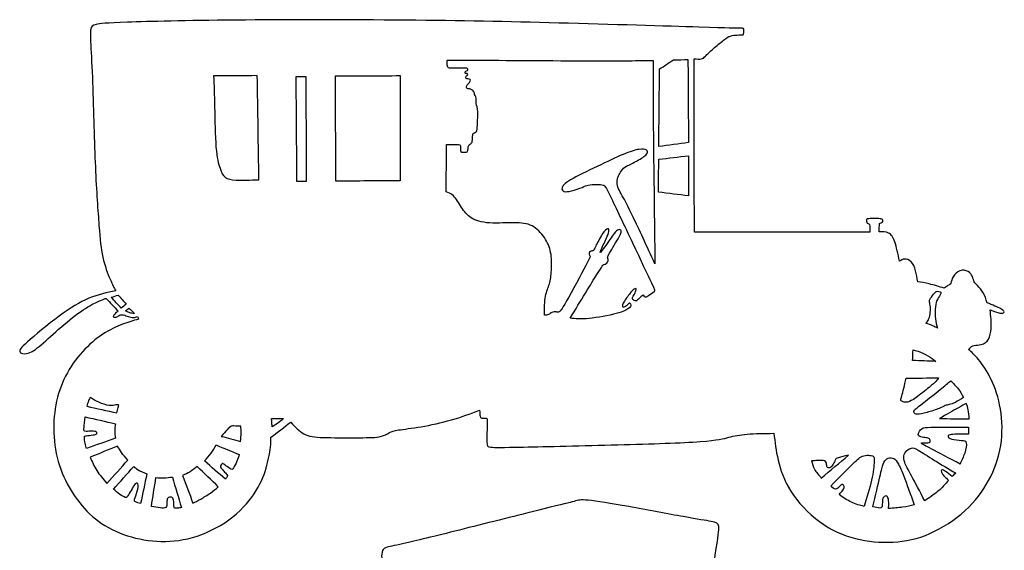
# Model space of a CAD drawing. Units: millimetres. Extents: x 120 to 496, y 11 to 403.
# Drawn here: x 124 to 496, y 203 to 403 of the extents above; entities that cross this region are included whole.
import ezdxf

# ---------------------------------------------------------------- set-up
doc = ezdxf.new("R2010")
doc.units = ezdxf.units.MM
doc.layers.add('Default', color=7, linetype='Continuous')
doc.layers.add('DV1_Layer_1', color=7, linetype='Continuous')

# ---------------------------------------------------------------- blocks, each defined once
blk = doc.blocks.new('SE')
at = {"layer": 'DV1_Layer_1', "color": 7, "linetype": 'Continuous'}
for points, knots in [([(297.44, 255.45), (297.51, 254.57), (297.58, 253.7), (297.64, 253.19), (297.71, 252.69), (297.78, 252.55), (298.23, 252.5), (298.69, 252.45), (299.53, 252.48), (299.95, 252.42), (300.38, 252.35), (300.38, 252.18), (300.33, 250.43), (300.28, 248.67), (300.17, 245.33), (300.19, 243.56), (300.21, 241.79), (300.34, 241.59), (301.71, 241.49), (303.07, 241.39), (305.67, 241.39), (314.09, 241.56), (322.5, 241.72), (336.73, 242.06), (349.62, 242.42), (362.5, 242.77), (374.03, 243.14), (387.59, 244.12), (389.61, 244.73), (391.64, 245.25), (393.66, 245.77), (395.68, 246.21), (398.52, 246.45), (401.35, 246.68), (404.99, 246.72), (408.64, 246.75), (409.01, 243.48), (409.38, 240.21), (410.23, 236.59), (411.07, 232.98), (412.4, 229.02), (415.03, 224.91), (417.66, 220.8), (421.6, 216.52), (425.87, 213.37), (430.14, 210.22), (434.75, 208.2), (439.45, 206.98), (444.15, 205.77), (448.95, 205.35), (453.64, 205.62), (458.33, 205.89), (462.93, 206.85), (467.6, 208.89), (472.28, 210.93), (477.03, 214.07), (480.84, 217.53), (484.65, 220.98), (487.52, 224.76), (489.76, 228.89), (492.01, 233.02), (493.62, 237.51), (494.35, 242.16), (495.07, 246.82), (494.91, 251.64), (494.2, 255.92), (493.49, 260.21), (492.24, 263.95), (490.72, 267.1), (489.21, 270.26), (487.42, 272.82), (485.95, 274.61), (484.48, 276.39), (483.34, 277.41), (482.19, 278.42), (482.66, 278.99), (483.14, 279.56), (483.78, 279.82), (484.42, 280.07), (485.23, 280), (486.22, 280.17), (487.22, 280.34), (488.4, 280.74), (489.19, 281.6), (489.98, 282.46), (490.39, 283.78), (490.59, 285.25), (490.79, 286.71), (490.79, 288.33), (490.71, 289.72), (490.62, 291.1), (490.45, 292.25), (490.29, 293.39), (491.7, 292.89), (493.12, 292.38), (494.05, 292.19), (494.97, 292.01), (495.85, 292.28), (495.51, 293.09), (494.4, 293.73), (493.29, 294.37), (491.23, 295.25), (489.17, 296.12), (488.77, 297.41), (488.36, 298.69), (487.72, 299.82), (487.08, 300.95), (486.2, 301.92), (485.58, 302.57), (484.96, 303.21), (484.59, 303.51), (484.33, 304.02), (484.08, 304.52), (483.94, 305.23), (483.62, 305.95), (483.3, 306.68), (482.8, 307.42), (481.97, 307.89), (481.15, 308.37), (480, 308.57), (478.94, 308.2), (477.87, 307.83), (475.92, 305.94), (475.72, 304.05), (475.46, 303.51), (475.21, 302.97), (474.81, 302.83), (474.37, 302.58), (473.93, 302.33), (473.46, 301.96), (472.98, 301.59), (470.99, 302.19), (469, 302.8), (467.34, 303.21), (465.67, 303.61), (464.32, 303.81), (462.97, 304.02), (462.76, 305.43), (462.56, 306.85), (462.18, 308.2), (461.79, 309.55), (461.21, 310.83), (460.47, 311.6), (459.73, 312.38), (458.82, 312.65), (458.06, 312.6), (457.3, 312.55), (456.69, 312.18), (456.09, 311.81), (455.51, 314.5), (454.94, 317.2), (454.3, 319.06), (453.66, 320.91), (452.95, 321.92), (451.96, 322.43), (450.96, 322.94), (449.68, 322.94), (448.4, 322.94), (448.43, 323.98), (448.47, 325.03), (448.5, 326.07), (448.94, 326.21), (449.38, 326.34), (449.6, 326.54), (449.81, 326.75), (449.81, 327.02), (449.76, 327.25), (449.71, 327.49), (449.61, 327.69), (449.16, 327.79), (448.7, 327.89), (447.89, 327.89), (446.07, 327.89), (445.06, 327.89), (444.47, 327.86), (443.88, 327.83), (443.71, 327.76), (443.63, 327.61), (443.54, 327.45), (443.54, 327.22), (443.59, 326.95), (443.64, 326.68), (443.74, 326.38), (443.93, 326.22), (444.11, 326.07), (444.38, 326.07), (444.55, 325.97), (444.72, 325.87), (444.79, 325.67), (444.82, 325.11), (444.86, 324.55), (444.86, 323.64), (444.86, 322.73), (422.77, 322.73), (400.68, 322.73), (378.59, 322.73), (378.55, 344.59), (378.52, 366.44), (378.48, 388.3), (379.5, 388.19), (380.51, 388.09), (381.17, 388.21), (381.82, 388.33), (382.13, 388.67), (382.78, 389.32), (383.44, 389.98), (384.45, 390.96), (385.72, 392.07), (386.98, 393.19), (388.5, 394.43), (389.6, 395.29), (390.69, 396.15), (392.04, 397.1), (394, 397.23), (394.81, 397.27), (395.62, 397.3), (396.26, 397.3), (396.63, 397.32), (397, 397.33), (397.1, 397.37), (397.17, 397.65), (397.24, 397.94), (397.27, 398.48), (397.3, 399.29), (397.3, 399.56), (397.12, 399.69), (396.93, 399.83), (396.56, 399.83), (395.35, 399.85), (394.13, 399.86), (392.08, 399.9), (380.27, 400.25), (368.47, 400.61), (346.92, 401.28), (327.37, 401.8), (307.83, 402.33), (290.29, 402.7), (269.42, 402.88), (248.54, 403.07), (224.33, 403.07), (205.32, 402.9), (186.32, 402.73), (172.52, 402.39), (164.43, 402.11), (156.33, 401.82), (153.94, 401.58), (152.54, 401.25), (151.14, 400.91), (150.74, 400.47), (150.55, 399.48), (150.36, 398.5), (150.39, 396.96), (150.54, 393.52), (150.69, 390.08), (150.97, 384.74), (151.24, 379.39)], [0, 0, 0, 0, 0.011236, 0.011236, 0.011236, 0.022472, 0.022472, 0.022472, 0.033708, 0.033708, 0.033708, 0.044944, 0.044944, 0.044944, 0.05618, 0.05618, 0.05618, 0.067416, 0.067416, 0.067416, 0.078652, 0.078652, 0.078652, 0.089888, 0.089888, 0.089888, 0.101124, 0.101124, 0.11236, 0.11236, 0.11236, 0.123596, 0.123596, 0.123596, 0.134831, 0.134831, 0.134831, 0.146067, 0.146067, 0.146067, 0.157303, 0.157303, 0.157303, 0.168539, 0.168539, 0.168539, 0.179775, 0.179775, 0.179775, 0.191011, 0.191011, 0.191011, 0.202247, 0.202247, 0.202247, 0.213483, 0.213483, 0.213483, 0.224719, 0.224719, 0.224719, 0.235955, 0.235955, 0.235955, 0.247191, 0.247191, 0.247191, 0.258427, 0.258427, 0.258427, 0.269663, 0.269663, 0.269663, 0.280899, 0.280899, 0.280899, 0.292135, 0.292135, 0.292135, 0.303371, 0.303371, 0.303371, 0.314607, 0.314607, 0.314607, 0.325843, 0.325843, 0.325843, 0.337079, 0.337079, 0.337079, 0.348315, 0.348315, 0.348315, 0.359551, 0.359551, 0.359551, 0.370787, 0.382022, 0.382022, 0.382022, 0.393258, 0.393258, 0.393258, 0.404494, 0.404494, 0.404494, 0.41573, 0.41573, 0.41573, 0.426966, 0.426966, 0.426966, 0.438202, 0.438202, 0.438202, 0.449438, 0.449438, 0.449438, 0.460674, 0.460674, 0.460674, 0.47191, 0.483146, 0.483146, 0.483146, 0.494382, 0.494382, 0.494382, 0.505618, 0.505618, 0.505618, 0.516854, 0.516854, 0.516854, 0.52809, 0.52809, 0.52809, 0.539326, 0.539326, 0.539326, 0.550562, 0.550562, 0.550562, 0.561798, 0.561798, 0.561798, 0.573034, 0.573034, 0.573034, 0.58427, 0.58427, 0.58427, 0.595506, 0.595506, 0.595506, 0.606742, 0.606742, 0.606742, 0.617978, 0.617978, 0.617978, 0.629213, 0.629213, 0.629213, 0.640449, 0.640449, 0.640449, 0.651685, 0.651685, 0.651685, 0.662921, 0.662921, 0.674157, 0.674157, 0.674157, 0.685393, 0.685393, 0.685393, 0.696629, 0.696629, 0.696629, 0.707865, 0.707865, 0.707865, 0.719101, 0.719101, 0.719101, 0.730337, 0.730337, 0.730337, 0.741573, 0.741573, 0.741573, 0.752809, 0.752809, 0.752809, 0.764045, 0.764045, 0.764045, 0.775281, 0.775281, 0.775281, 0.786517, 0.786517, 0.786517, 0.797753, 0.797753, 0.797753, 0.808989, 0.808989, 0.808989, 0.820225, 0.831461, 0.831461, 0.831461, 0.842697, 0.842697, 0.842697, 0.853933, 0.853933, 0.853933, 0.865169, 0.865169, 0.876404, 0.876404, 0.876404, 0.88764, 0.88764, 0.88764, 0.898876, 0.898876, 0.898876, 0.910112, 0.910112, 0.910112, 0.921348, 0.921348, 0.921348, 0.932584, 0.932584, 0.932584, 0.94382, 0.94382, 0.94382, 0.955056, 0.955056, 0.955056, 0.966292, 0.966292, 0.966292, 0.977528, 0.977528, 0.977528, 1, 1, 1, 1]), ([(355.5, 328.4), (357.57, 324.08), (360.64, 317.44), (363.71, 310.79), (363.48, 327.79), (363.24, 344.79), (363.12, 357.49), (363, 370.19), (363, 378.58), (363, 382.9), (363, 387.22), (363, 387.45), (363, 387.69), (357.41, 387.59), (351.81, 387.49), (338.89, 387.52), (325.97, 387.55), (305.74, 387.72), (295.57, 387.79), (285.4, 387.86), (285.3, 387.82), (285.25, 387.67), (285.2, 387.52), (285.2, 387.25), (285.2, 386.74), (285.2, 386.24), (285.2, 385.5), (285.45, 385.13), (285.71, 384.75), (286.21, 384.75), (287.34, 384.75), (288.47, 384.75), (290.22, 384.75), (291.22, 384.75), (292.21, 384.75), (292.45, 384.75), (292.64, 384.69), (292.82, 384.62), (292.96, 384.48), (292.99, 384.33), (293.02, 384.18), (292.96, 384.01), (292.81, 383.89), (292.65, 383.78), (292.42, 383.71), (292.25, 383.59), (292.08, 383.47), (291.98, 383.3), (291.96, 383.14), (291.94, 382.97), (292.01, 382.8), (292.16, 382.75), (292.32, 382.7), (292.55, 382.76), (292.72, 382.71), (292.89, 382.66), (292.99, 382.49), (292.94, 382.31), (292.89, 382.12), (292.69, 381.92), (292.54, 381.8), (292.38, 381.69), (292.28, 381.65), (292.23, 381.53), (292.18, 381.42), (292.18, 381.21), (292.23, 381.06), (292.28, 380.91), (292.38, 380.81), (292.64, 380.76), (292.89, 380.71), (293.29, 380.71), (293.83, 380.54), (293.97, 380.37), (293.99, 380.15), (294, 379.93), (293.8, 379.39), (292.92, 378.58), (292.7, 378.26), (292.48, 377.94), (292.48, 377.71), (292.5, 377.5), (292.52, 377.3), (292.55, 377.13), (292.79, 377.05), (293.02, 376.96), (293.46, 376.96), (293.97, 376.78), (294.47, 376.59), (295.05, 376.22), (295.3, 375.85), (295.55, 375.48), (295.49, 375.11), (295.57, 374.81), (295.65, 374.5), (295.89, 374.27), (296.01, 373.95), (296.13, 373.62), (296.13, 373.22), (296.11, 372.82), (296.09, 372.41), (296.06, 372.01), (296.19, 371.35), (296.33, 370.69), (296.63, 369.78), (296.72, 368.08), (296.8, 366.37), (296.67, 363.88), (296.57, 362.5), (296.46, 361.11), (296.4, 360.84), (296.11, 360.64), (295.82, 360.44), (295.32, 360.3), (295.06, 360.02), (294.81, 359.73), (294.81, 359.29), (294.79, 358.68), (294.78, 358.08), (294.74, 357.3), (294.58, 356.83), (294.41, 356.36), (294.1, 356.19), (293.83, 356.02), (293.56, 355.85), (293.33, 355.68), (293.21, 355.31), (293.09, 354.94), (293.09, 354.37), (293.04, 353.93), (292.99, 353.49), (292.89, 353.19), (291.98, 352.92), (291.17, 352.95), (290.75, 353.04), (290.33, 353.12), (290.29, 353.25), (290.26, 353.68), (290.22, 354.1), (290.19, 354.81), (290.17, 355.21), (290.16, 355.62), (290.16, 355.82), (289.35, 355.89), (288.93, 355.9), (288.5, 355.92), (288.07, 355.92), (286.75, 355.92), (285.87, 355.92), (285, 355.92), (284.93, 349.95), (284.86, 343.98), (284.8, 338.01), (285.67, 337.74), (286.55, 337.47), (287.53, 336.46), (288.5, 335.45), (289.58, 333.69), (290.63, 332.13), (291.68, 330.56), (292.69, 329.17), (294.29, 328.15), (295.89, 327.12), (298.08, 326.44), (304.29, 326.07), (308.3, 326.38), (311.27, 326.32), (314.24, 326.27), (316.16, 325.87), (317.91, 324.77), (319.67, 323.68), (321.25, 321.89), (322.37, 320.05), (323.48, 318.21), (324.12, 316.33), (324.42, 314.34), (324.73, 312.35), (324.69, 310.25), (324.57, 308.35), (324.46, 306.44), (324.25, 304.72), (323.82, 303.24), (323.38, 301.76), (322.7, 300.51), (322.35, 298.57), (321.99, 296.63), (321.96, 294), (321.93, 291.37), (322.47, 291.4), (323.01, 291.44), (323.46, 291.64), (323.92, 291.84), (324.29, 292.21), (324.78, 292.41), (325.27, 292.62), (325.87, 292.65), (326.34, 292.62), (326.82, 292.58), (327.15, 292.48), (327.53, 292.65), (327.9, 292.82), (328.3, 293.26), (330.29, 296.76), (332.28, 300.27), (335.86, 306.85), (337.59, 310.19), (339.33, 313.53), (339.23, 313.63), (339.11, 313.8), (338.99, 313.96), (338.86, 314.2), (338.81, 314.45), (338.76, 314.71), (338.79, 314.98), (338.99, 315.2), (339.19, 315.41), (339.57, 315.58), (339.84, 315.67), (340.11, 315.75), (340.27, 315.75), (340.43, 315.89), (340.58, 316.02), (340.71, 316.29), (341.3, 317.45), (341.89, 318.62), (342.94, 320.68), (343.81, 322.01), (344.69, 323.34), (345.4, 323.95), (345.82, 324.01), (346.24, 324.08), (346.38, 323.61), (346.29, 323), (346.21, 322.4), (345.91, 321.65), (345.26, 320.27), (344.62, 318.89), (343.65, 316.86), (343.21, 315.82), (342.77, 314.77), (342.87, 314.71), (343.8, 315.95), (344.73, 317.2), (346.48, 319.77), (347.58, 321.28), (348.67, 322.8), (349.11, 323.27), (350.05, 323.78), (350.56, 323.81), (350.81, 323.54), (351.07, 323.27), (351.07, 322.7), (350.16, 320.98), (349.24, 319.26), (347.42, 316.39), (345.67, 313.29), (345.74, 313.05), (345.86, 312.8), (345.97, 312.55), (346.14, 312.28), (346.06, 311.92), (345.97, 311.57), (345.64, 311.13), (345.32, 310.91), (345, 310.69), (344.69, 310.69), (344.15, 310.46), (343.92, 310.22), (341.79, 306.81), (339.67, 303.41), (335.65, 296.83), (331.64, 290.26), (333.63, 290.05), (335.62, 289.85), (338.79, 290.15), (341.96, 290.46), (346.31, 291.27), (349.08, 292.01), (351.84, 292.75), (353.02, 293.43), (353.71, 293.95), (354.4, 294.47), (354.81, 295.21), (354.4, 295.82), (354.25, 295.97), (354.1, 296.12), (354, 296.12), (353.92, 296.02), (353.83, 295.92), (353.76, 295.72), (353.46, 295.45), (353.16, 295.18), (352.62, 294.84), (352.26, 294.64), (351.91, 294.44), (351.74, 294.37), (351.57, 294.52), (351.4, 294.67), (351.23, 295.04), (351.69, 295.95), (352.15, 296.87), (353.22, 298.32), (354.84, 300.37), (355.38, 300.98), (355.79, 301.28), (356.19, 301.59), (356.46, 301.59), (356.56, 301.4), (356.66, 301.22), (356.6, 300.85), (356.38, 300.29), (356.16, 299.73), (355.79, 298.99), (355.25, 298.11), (355.08, 297.98), (355.15, 297.74), (355.21, 297.51), (355.52, 297.17), (355.79, 296.97), (356.06, 296.76), (356.29, 296.7), (356.53, 296.76), (356.77, 296.83), (357, 297.03), (357.42, 297.42), (357.84, 297.81), (358.45, 298.38), (358.84, 298.69), (359.23, 298.99), (359.4, 299.02), (359.55, 298.86), (359.7, 298.69), (359.83, 298.32), (360.05, 298.21), (360.27, 298.11), (360.58, 298.28), (361.23, 298.7), (361.89, 299.13), (362.9, 299.8), (363.36, 300.2), (363.81, 300.61), (363.71, 300.74), (360.95, 306.54), (358.28, 312.21), (355.23, 318.69), (352.18, 325.16), (348.74, 332.45), (346.87, 336.26), (345, 340.07), (344.69, 340.41), (344.12, 340.57), (343.55, 340.74), (342.7, 340.74), (341.66, 340.74), (340.61, 340.74), (339.36, 340.74), (338.52, 340.59), (337.68, 340.44), (337.24, 340.14), (336.18, 339.7), (335.11, 339.26), (333.43, 338.69), (332.15, 338.36), (330.86, 338.04), (329.99, 337.98), (329.38, 338.16), (328.77, 338.35), (328.44, 338.79), (328.6, 339.48), (328.77, 340.17), (329.45, 341.11), (331.79, 342.53), (334.14, 343.95), (338.15, 345.83), (341.86, 347.61), (345.57, 349.38), (348.97, 351.03), (351.64, 352.14), (354.3, 353.25), (356.23, 353.83), (357.63, 354.06), (359.03, 354.3), (359.9, 354.2), (360.95, 353.52), (361.12, 352.95), (360.49, 352.21), (359.87, 351.47), (357.04, 349.65), (353.93, 348.23), (352.97, 347.69), (352.01, 347.15), (351.64, 346.78), (350.98, 345.82), (350.32, 344.86), (349.38, 343.31), (349.38, 341.69), (349.38, 340.07), (350.32, 338.38), (351.34, 336.54), (352.35, 334.71), (353.43, 332.72), (355.5, 328.4)], [0, 0, 0, 0, 0.007092, 0.007092, 0.007092, 0.014184, 0.014184, 0.014184, 0.021277, 0.021277, 0.021277, 0.028369, 0.028369, 0.028369, 0.035461, 0.035461, 0.035461, 0.042553, 0.042553, 0.042553, 0.049645, 0.049645, 0.049645, 0.056738, 0.056738, 0.056738, 0.06383, 0.06383, 0.06383, 0.070922, 0.070922, 0.070922, 0.078014, 0.078014, 0.078014, 0.085106, 0.085106, 0.085106, 0.092199, 0.092199, 0.092199, 0.099291, 0.099291, 0.099291, 0.106383, 0.106383, 0.106383, 0.113475, 0.113475, 0.113475, 0.120567, 0.120567, 0.120567, 0.12766, 0.12766, 0.12766, 0.134752, 0.134752, 0.134752, 0.141844, 0.141844, 0.141844, 0.148936, 0.148936, 0.148936, 0.156028, 0.156028, 0.156028, 0.163121, 0.163121, 0.163121, 0.170213, 0.170213, 0.177305, 0.177305, 0.177305, 0.184397, 0.191489, 0.191489, 0.191489, 0.198582, 0.198582, 0.198582, 0.205674, 0.205674, 0.205674, 0.212766, 0.212766, 0.212766, 0.219858, 0.219858, 0.219858, 0.22695, 0.22695, 0.22695, 0.234043, 0.234043, 0.234043, 0.241135, 0.241135, 0.241135, 0.248227, 0.248227, 0.248227, 0.255319, 0.255319, 0.255319, 0.262411, 0.262411, 0.262411, 0.269504, 0.269504, 0.269504, 0.276596, 0.276596, 0.276596, 0.283688, 0.283688, 0.283688, 0.29078, 0.29078, 0.29078, 0.297872, 0.297872, 0.297872, 0.304965, 0.304965, 0.304965, 0.312057, 0.312057, 0.312057, 0.319149, 0.319149, 0.326241, 0.326241, 0.326241, 0.333333, 0.333333, 0.333333, 0.340426, 0.340426, 0.340426, 0.347518, 0.35461, 0.35461, 0.35461, 0.361702, 0.361702, 0.368794, 0.368794, 0.368794, 0.375887, 0.375887, 0.375887, 0.382979, 0.382979, 0.382979, 0.390071, 0.390071, 0.390071, 0.397163, 0.397163, 0.397163, 0.404255, 0.404255, 0.411348, 0.411348, 0.411348, 0.41844, 0.41844, 0.41844, 0.425532, 0.425532, 0.425532, 0.432624, 0.432624, 0.432624, 0.439716, 0.439716, 0.439716, 0.446809, 0.446809, 0.446809, 0.453901, 0.453901, 0.453901, 0.460993, 0.460993, 0.460993, 0.468085, 0.468085, 0.468085, 0.475177, 0.475177, 0.475177, 0.48227, 0.48227, 0.48227, 0.489362, 0.489362, 0.489362, 0.496454, 0.496454, 0.496454, 0.503546, 0.503546, 0.503546, 0.510638, 0.510638, 0.510638, 0.51773, 0.51773, 0.51773, 0.524823, 0.524823, 0.524823, 0.531915, 0.531915, 0.531915, 0.539007, 0.539007, 0.539007, 0.546099, 0.546099, 0.546099, 0.553191, 0.553191, 0.553191, 0.560284, 0.560284, 0.560284, 0.567376, 0.567376, 0.567376, 0.574468, 0.574468, 0.574468, 0.58156, 0.58156, 0.58156, 0.588652, 0.588652, 0.588652, 0.595745, 0.595745, 0.595745, 0.602837, 0.602837, 0.609929, 0.609929, 0.609929, 0.617021, 0.617021, 0.617021, 0.624113, 0.624113, 0.631206, 0.631206, 0.631206, 0.638298, 0.638298, 0.638298, 0.64539, 0.64539, 0.64539, 0.652482, 0.652482, 0.659574, 0.659574, 0.659574, 0.666667, 0.666667, 0.666667, 0.673759, 0.673759, 0.673759, 0.680851, 0.680851, 0.680851, 0.687943, 0.687943, 0.687943, 0.695035, 0.702128, 0.702128, 0.702128, 0.70922, 0.70922, 0.70922, 0.716312, 0.716312, 0.716312, 0.723404, 0.723404, 0.723404, 0.730496, 0.730496, 0.730496, 0.737589, 0.737589, 0.737589, 0.744681, 0.744681, 0.751773, 0.751773, 0.751773, 0.758865, 0.758865, 0.758865, 0.765957, 0.765957, 0.765957, 0.77305, 0.77305, 0.780142, 0.780142, 0.780142, 0.787234, 0.787234, 0.787234, 0.794326, 0.794326, 0.794326, 0.801418, 0.801418, 0.801418, 0.808511, 0.808511, 0.808511, 0.815603, 0.815603, 0.815603, 0.822695, 0.822695, 0.822695, 0.829787, 0.829787, 0.829787, 0.836879, 0.836879, 0.836879, 0.843972, 0.843972, 0.851064, 0.851064, 0.851064, 0.858156, 0.858156, 0.858156, 0.865248, 0.865248, 0.865248, 0.87234, 0.87234, 0.87234, 0.879433, 0.879433, 0.879433, 0.886525, 0.886525, 0.886525, 0.893617, 0.893617, 0.893617, 0.900709, 0.900709, 0.900709, 0.907801, 0.907801, 0.907801, 0.914894, 0.914894, 0.914894, 0.921986, 0.921986, 0.921986, 0.929078, 0.929078, 0.929078, 0.93617, 0.93617, 0.93617, 0.943262, 0.943262, 0.950355, 0.950355, 0.950355, 0.957447, 0.964539, 0.964539, 0.964539, 0.971631, 0.971631, 0.971631, 0.978723, 0.978723, 0.978723, 0.985816, 0.985816, 0.985816, 1, 1, 1, 1]), ([(365.43, 384.45), (365.33, 374.67), (365.23, 364.89), (365.13, 355.11), (368.87, 355.62), (372.62, 356.12), (376.36, 356.63), (376.29, 367.08), (376.23, 377.54), (376.16, 387.99), (374.34, 387.96), (372.52, 387.92), (370.69, 387.89), (368.94, 386.74), (367.19, 385.6), (365.43, 384.45)], [0, 0, 0, 0, 0.166667, 0.166667, 0.166667, 0.333333, 0.333333, 0.333333, 0.5, 0.5, 0.5, 0.666667, 0.666667, 0.666667, 1, 1, 1, 1]), ([(196.97, 381.82), (202.47, 381.85), (207.97, 381.89), (213.47, 381.92), (213.67, 368.8), (213.87, 355.68), (214.07, 342.56), (210.87, 342.46), (207.66, 342.36), (205.49, 342.46), (203.31, 342.56), (202.17, 342.87), (201.32, 343.54), (200.48, 344.22), (199.94, 345.26), (199.37, 346.9), (198.79, 348.53), (198.19, 350.76), (197.85, 354.92), (197.51, 359.09), (197.45, 365.19), (197.34, 370), (197.24, 374.81), (197.11, 378.31), (196.97, 381.82)], [0, 0, 0, 0, 0.111111, 0.111111, 0.111111, 0.222222, 0.222222, 0.222222, 0.333333, 0.333333, 0.333333, 0.444444, 0.444444, 0.444444, 0.555556, 0.555556, 0.555556, 0.666667, 0.666667, 0.666667, 0.777778, 0.777778, 0.777778, 1, 1, 1, 1]), ([(228.14, 381.6), (228.24, 368.38), (228.34, 355.17), (228.44, 341.96), (229.62, 341.92), (230.8, 341.89), (231.98, 341.86), (231.91, 355.11), (231.85, 368.36), (231.78, 381.62), (230.56, 381.61), (229.35, 381.6), (228.14, 381.6)], [0, 0, 0, 0, 0.2, 0.2, 0.2, 0.4, 0.4, 0.4, 0.6, 0.6, 0.6, 1, 1, 1, 1]), ([(243.01, 381.82), (243.04, 368.57), (243.08, 355.31), (243.11, 342.06), (251.2, 342.09), (259.3, 342.13), (267.39, 342.16), (267.39, 355.41), (267.39, 368.67), (267.39, 381.92), (259.26, 381.89), (251.14, 381.85), (243.01, 381.82)], [0, 0, 0, 0, 0.2, 0.2, 0.2, 0.4, 0.4, 0.4, 0.6, 0.6, 0.6, 1, 1, 1, 1]), ([(151.24, 379.39), (151.55, 368.09), (151.85, 356.8), (152.27, 347.45), (152.69, 338.11), (153.23, 330.73), (153.65, 325.33), (154.07, 319.93), (154.38, 316.53), (155.1, 313.31), (155.83, 310.09), (156.97, 307.05), (157.87, 304.96), (158.76, 302.87), (159.4, 301.72), (160.04, 300.58), (156.67, 299.9), (153.3, 299.23), (149.84, 297.79), (146.39, 296.36), (142.84, 294.17), (138.56, 291), (134.28, 287.83), (129.25, 283.68), (126.61, 281.28), (123.96, 278.89), (123.69, 278.25), (123.72, 277.78), (123.76, 277.3), (124.09, 277), (124.85, 276.87), (125.61, 276.73), (126.79, 276.77), (128.38, 277.66), (129.96, 278.55), (131.95, 280.31), (134.41, 282.52), (136.87, 284.72), (139.81, 287.39), (142.62, 289.65), (145.44, 291.91), (148.14, 293.76), (150.21, 294.98), (152.29, 296.19), (153.74, 296.76), (154.65, 297.12), (155.56, 297.47), (155.93, 297.61), (156.3, 297.74), (157.82, 296.16), (159.34, 294.57), (160.85, 292.99), (160.21, 292.38), (159.57, 291.77), (159.27, 291.37), (158.96, 290.96), (159, 290.76), (159.25, 290.66), (159.5, 290.56), (159.98, 290.56), (160.4, 290.74), (160.82, 290.93), (161.19, 291.3), (161.6, 291.47), (162, 291.64), (162.44, 291.6), (162.96, 291.47), (163.48, 291.33), (164.09, 291.1), (164.73, 290.9), (165.37, 290.69), (166.05, 290.53), (167.23, 290.53), (167.73, 290.69), (168.24, 290.86), (168.34, 290.53), (168.44, 290.19), (168.54, 289.85), (166.65, 289.34), (164.77, 288.84), (162.52, 287.98), (160.28, 287.12), (157.68, 285.9), (155.07, 284.18), (152.46, 282.46), (149.83, 280.24), (147.4, 277.56), (144.97, 274.88), (142.74, 271.74), (141.02, 268.37), (139.3, 264.99), (138.09, 261.39), (137.36, 257.52), (136.64, 253.66), (136.4, 249.55), (136.69, 245.38), (136.98, 241.22), (137.79, 237), (139.17, 233.16), (140.55, 229.31), (142.51, 225.84), (144.68, 222.71), (146.86, 219.59), (149.25, 216.81), (152.27, 214.41), (155.29, 212.02), (158.94, 210), (162.9, 208.56), (166.86, 207.11), (171.14, 206.24), (175.49, 205.97), (179.84, 205.71), (184.26, 206.04), (188.96, 207.38), (193.67, 208.72), (198.66, 211.07), (206.82, 216.96), (209.99, 220.5), (212.25, 223.88), (214.51, 227.26), (215.86, 230.48), (216.77, 233.52), (217.68, 236.56), (218.15, 239.43), (218.39, 241.35), (218.63, 243.28), (218.63, 244.25), (218.63, 245.23), (221.12, 247.15), (223.62, 249.08), (226.11, 251), (227.66, 249.24), (229.22, 247.49), (232.89, 245.5), (235.02, 245.27), (238.47, 245.16), (241.93, 245.06), (246.72, 245.1), (254.48, 245.1), (257.44, 245.06), (259.45, 245.42), (261.46, 245.77), (262.5, 246.51), (263.38, 247), (264.26, 247.49), (264.96, 247.73), (266.85, 248.01), (268.74, 248.3), (271.81, 248.64), (278.96, 249.85), (283.04, 250.73), (286.8, 251.81), (290.56, 252.89), (294, 254.17), (297.44, 255.45)], [0, 0, 0, 0, 0.018519, 0.018519, 0.018519, 0.037037, 0.037037, 0.037037, 0.055556, 0.055556, 0.055556, 0.074074, 0.074074, 0.074074, 0.092593, 0.092593, 0.092593, 0.111111, 0.111111, 0.111111, 0.12963, 0.12963, 0.12963, 0.148148, 0.148148, 0.148148, 0.166667, 0.166667, 0.166667, 0.185185, 0.185185, 0.185185, 0.203704, 0.203704, 0.203704, 0.222222, 0.222222, 0.222222, 0.240741, 0.240741, 0.240741, 0.259259, 0.259259, 0.259259, 0.277778, 0.277778, 0.277778, 0.296296, 0.296296, 0.296296, 0.314815, 0.314815, 0.314815, 0.333333, 0.333333, 0.333333, 0.351852, 0.351852, 0.351852, 0.37037, 0.37037, 0.37037, 0.388889, 0.388889, 0.388889, 0.407407, 0.407407, 0.407407, 0.425926, 0.425926, 0.425926, 0.444444, 0.444444, 0.462963, 0.462963, 0.462963, 0.481481, 0.481481, 0.481481, 0.5, 0.5, 0.5, 0.518519, 0.518519, 0.518519, 0.537037, 0.537037, 0.537037, 0.555556, 0.555556, 0.555556, 0.574074, 0.574074, 0.574074, 0.592593, 0.592593, 0.592593, 0.611111, 0.611111, 0.611111, 0.62963, 0.62963, 0.62963, 0.648148, 0.648148, 0.648148, 0.666667, 0.666667, 0.666667, 0.685185, 0.685185, 0.685185, 0.703704, 0.703704, 0.703704, 0.722222, 0.722222, 0.740741, 0.740741, 0.740741, 0.759259, 0.759259, 0.759259, 0.777778, 0.777778, 0.777778, 0.796296, 0.796296, 0.796296, 0.814815, 0.814815, 0.814815, 0.833333, 0.833333, 0.851852, 0.851852, 0.851852, 0.87037, 0.87037, 0.888889, 0.888889, 0.888889, 0.907407, 0.907407, 0.907407, 0.925926, 0.925926, 0.925926, 0.944444, 0.944444, 0.962963, 0.962963, 0.962963, 1, 1, 1, 1]), ([(365.12, 350.3), (365.09, 346.16), (365.06, 342.02), (365.02, 337.88), (368.81, 337.41), (372.59, 336.94), (376.38, 336.47), (376.36, 341.53), (376.35, 346.6), (376.33, 351.66), (372.59, 351.21), (368.86, 350.75), (365.12, 350.3)], [0, 0, 0, 0, 0.2, 0.2, 0.2, 0.4, 0.4, 0.4, 0.6, 0.6, 0.6, 1, 1, 1, 1]), ([(158.3, 298.15), (159.56, 296.79), (160.82, 295.43), (162.08, 294.06), (162.69, 294.57), (163.29, 295.07), (163.9, 295.58), (162.91, 296.72), (161.91, 297.87), (160.92, 299.01), (160.05, 298.72), (159.17, 298.44), (158.3, 298.15)], [0, 0, 0, 0, 0.2, 0.2, 0.2, 0.4, 0.4, 0.4, 0.6, 0.6, 0.6, 1, 1, 1, 1]), ([(470.38, 286.44), (470.09, 287.6), (469.81, 288.76), (469.65, 289.97), (469.49, 291.18), (469.45, 292.45), (469.55, 293.64), (469.64, 294.84), (469.86, 295.96), (470.24, 296.89), (470.61, 297.81), (471.15, 298.54), (471.44, 299.02), (471.72, 299.5), (471.76, 299.73), (471.76, 299.9), (471.76, 300.07), (471.72, 300.17), (471.46, 300.27), (471.2, 300.37), (470.71, 300.47), (470.36, 300.45), (470.01, 300.42), (469.79, 300.27), (469.34, 299.76), (468.9, 299.24), (468.22, 298.37), (467.84, 297.76), (467.45, 297.16), (467.35, 296.82), (467.42, 296.36), (467.48, 295.9), (467.72, 295.31), (467.79, 294.5), (467.85, 293.69), (467.75, 292.67), (467.61, 291.79), (467.47, 290.92), (467.28, 290.19), (466.76, 289.1), (466.42, 288.73), (466.09, 288.36), (467.03, 288.04), (467.97, 287.72), (468.69, 287.4), (469.4, 287.08), (469.89, 286.76), (470.38, 286.44)], [0, 0, 0, 0, 0.058824, 0.058824, 0.058824, 0.117647, 0.117647, 0.117647, 0.176471, 0.176471, 0.176471, 0.235294, 0.235294, 0.235294, 0.294118, 0.294118, 0.294118, 0.352941, 0.352941, 0.352941, 0.411765, 0.411765, 0.411765, 0.470588, 0.470588, 0.470588, 0.529412, 0.529412, 0.529412, 0.588235, 0.588235, 0.588235, 0.647059, 0.647059, 0.647059, 0.705882, 0.705882, 0.705882, 0.764706, 0.764706, 0.823529, 0.823529, 0.823529, 0.882353, 0.882353, 0.882353, 1, 1, 1, 1]), ([(164.96, 294.06), (164.54, 293.71), (164.12, 293.36), (163.7, 293), (163.98, 292.85), (164.27, 292.7), (165.09, 292.38), (165.63, 292.21), (166.05, 292.13), (166.47, 292.04), (166.78, 292.04), (167.08, 292.04), (166.37, 292.72), (165.67, 293.39), (164.96, 294.06)], [0, 0, 0, 0, 0.166667, 0.166667, 0.166667, 0.333333, 0.333333, 0.5, 0.5, 0.5, 0.666667, 0.666667, 0.666667, 1, 1, 1, 1]), ([(461.04, 274.27), (463.95, 274.16), (466.86, 274.04), (469.77, 273.92), (468.9, 274.64), (468.02, 275.37), (466.84, 276.05), (465.65, 276.73), (464.15, 277.37), (463.16, 277.73), (462.17, 278.09), (461.68, 278.18), (461.19, 278.26), (461.14, 276.93), (461.09, 275.6), (461.04, 274.27)], [0, 0, 0, 0, 0.166667, 0.166667, 0.166667, 0.333333, 0.333333, 0.333333, 0.5, 0.5, 0.5, 0.666667, 0.666667, 0.666667, 1, 1, 1, 1]), ([(458.62, 267.56), (457.98, 264.93), (457.34, 262.31), (456.61, 259.53), (456.53, 259.38), (456.65, 259.2), (456.76, 259.01), (457.08, 258.79), (457.52, 258.64), (457.96, 258.49), (458.52, 258.4), (459.25, 258.58), (459.98, 258.76), (460.89, 259.2), (462.36, 260.25), (463.83, 261.3), (465.87, 262.96), (467.27, 264.12), (468.66, 265.27), (469.42, 265.91), (469.91, 266.42), (470.4, 266.94), (470.61, 267.32), (470.83, 267.71), (466.76, 267.66), (462.69, 267.61), (458.62, 267.56)], [0, 0, 0, 0, 0.1, 0.1, 0.2, 0.2, 0.2, 0.3, 0.3, 0.3, 0.4, 0.4, 0.4, 0.5, 0.5, 0.5, 0.6, 0.6, 0.6, 0.7, 0.7, 0.7, 0.8, 0.8, 0.8, 1, 1, 1, 1]), ([(471.48, 263.29), (469.62, 261.8), (466.95, 259.73), (463.53, 257.06), (462.79, 256.45), (461.86, 255.71), (461.68, 255.58), (461.59, 255.35), (461.51, 255.12), (461.53, 254.8), (461.66, 254.52), (461.8, 254.23), (462.05, 253.98), (462.83, 253.98), (463.61, 253.98), (464.93, 254.23), (466.49, 254.65), (468.06, 255.07), (469.87, 255.66), (471.08, 256.15), (472.28, 256.64), (472.87, 257.03), (473.37, 257.23), (473.88, 257.43), (474.3, 257.45), (474.9, 257.58), (475.49, 257.71), (476.27, 257.97), (477.19, 258.45), (478.12, 258.93), (479.2, 259.63), (480.27, 260.34), (479.67, 261.42), (479.06, 262.49), (477.45, 264.58), (476.44, 265.59), (475.43, 266.6), (474.38, 265.69), (473.34, 264.78), (471.48, 263.29)], [0, 0, 0, 0, 0.066667, 0.066667, 0.133333, 0.133333, 0.2, 0.2, 0.2, 0.266667, 0.266667, 0.266667, 0.333333, 0.333333, 0.333333, 0.4, 0.4, 0.4, 0.466667, 0.466667, 0.466667, 0.533333, 0.533333, 0.533333, 0.6, 0.6, 0.6, 0.666667, 0.666667, 0.666667, 0.733333, 0.733333, 0.733333, 0.8, 0.8, 0.866667, 0.866667, 0.866667, 1, 1, 1, 1]), ([(152.66, 258.89), (153.77, 258.35), (155.39, 257.71), (156.65, 257.44), (157.92, 257.17), (158.83, 257.27), (159.56, 257.39), (160.28, 257.51), (160.82, 257.64), (161.01, 257.52), (161.19, 257.41), (161.02, 257.04), (160.87, 256.48), (160.72, 255.92), (160.58, 255.18), (160.45, 254.44), (156.64, 255.28), (152.83, 256.12), (149.02, 256.97), (149.25, 257.71), (149.49, 258.45), (149.71, 259.01), (149.93, 259.56), (150.13, 259.94), (150.33, 260.31), (150.94, 259.87), (151.55, 259.43), (152.66, 258.89)], [0, 0, 0, 0, 0.1, 0.1, 0.1, 0.2, 0.2, 0.2, 0.3, 0.3, 0.3, 0.4, 0.4, 0.4, 0.5, 0.5, 0.5, 0.6, 0.6, 0.6, 0.7, 0.7, 0.7, 0.8, 0.8, 0.8, 1, 1, 1, 1]), ([(471.19, 252.31), (473.79, 253.81), (476.4, 255.31), (478.09, 256.26), (479.78, 257.21), (480.56, 257.61), (481.33, 258.02), (481.6, 257.28), (481.87, 256.54), (482.06, 255.57), (482.24, 254.6), (482.34, 253.41), (482.44, 252.21), (478.69, 252.25), (474.94, 252.28), (471.19, 252.31)], [0, 0, 0, 0, 0.166667, 0.166667, 0.166667, 0.333333, 0.333333, 0.333333, 0.5, 0.5, 0.5, 0.666667, 0.666667, 0.666667, 1, 1, 1, 1]), ([(148.41, 252.92), (148.24, 251.4), (148.07, 249.89), (147.99, 248.96), (147.9, 248.03), (147.9, 247.69), (148.34, 247.56), (148.78, 247.42), (149.66, 247.49), (150.47, 247.53), (151.28, 247.56), (152.02, 247.56), (152.42, 247.39), (152.83, 247.22), (152.89, 246.88), (152.84, 246.67), (152.79, 246.45), (152.62, 246.34), (151.97, 246.23), (151.31, 246.11), (150.16, 245.97), (149.44, 245.87), (148.71, 245.77), (148.41, 245.7), (148.11, 245.64), (148.17, 244.69), (148.24, 243.75), (148.38, 242.97), (148.51, 242.2), (148.71, 241.59), (148.91, 240.98), (152.56, 242.3), (156.2, 243.61), (159.84, 244.93), (159.71, 245.8), (159.57, 246.68), (159.57, 247.59), (159.57, 248.5), (159.71, 249.45), (159.84, 250.39), (156.03, 251.23), (152.22, 252.08), (148.41, 252.92)], [0, 0, 0, 0, 0.066667, 0.066667, 0.066667, 0.133333, 0.133333, 0.133333, 0.2, 0.2, 0.2, 0.266667, 0.266667, 0.266667, 0.333333, 0.333333, 0.333333, 0.4, 0.4, 0.4, 0.466667, 0.466667, 0.466667, 0.533333, 0.533333, 0.533333, 0.6, 0.6, 0.6, 0.666667, 0.666667, 0.666667, 0.733333, 0.733333, 0.733333, 0.8, 0.8, 0.8, 0.866667, 0.866667, 0.866667, 1, 1, 1, 1]), ([(199.84, 245.6), (200.68, 246.51), (201.53, 247.42), (202.7, 248.73), (203.04, 249.13), (203.36, 249.33), (203.68, 249.54), (203.98, 249.54), (204.63, 249.52), (205.28, 249.5), (206.27, 249.47), (207.26, 249.44), (207.31, 248.63), (207.37, 247.82), (207.35, 246.86), (207.33, 245.9), (207.25, 244.79), (207.16, 243.68), (204.72, 244.32), (202.28, 244.96), (199.84, 245.6)], [0, 0, 0, 0, 0.125, 0.125, 0.25, 0.25, 0.25, 0.375, 0.375, 0.375, 0.5, 0.5, 0.5, 0.625, 0.625, 0.625, 0.75, 0.75, 0.75, 1, 1, 1, 1]), ([(218.77, 252.31), (218.86, 251.71), (218.94, 251.1), (219.03, 250.06), (219.03, 249.62), (219.03, 249.18), (220, 249.79), (220.98, 250.39), (221.7, 250.92), (222.43, 251.44), (222.9, 251.88), (223.37, 252.31), (222.51, 252.31), (221.65, 252.31), (220.89, 252.31), (220.12, 252.31), (219.45, 252.31), (218.77, 252.31)], [0, 0, 0, 0, 0.142857, 0.142857, 0.285714, 0.285714, 0.285714, 0.428571, 0.428571, 0.428571, 0.571429, 0.571429, 0.571429, 0.714286, 0.714286, 0.714286, 1, 1, 1, 1]), ([(475.01, 249.01), (472.48, 249.01), (469.75, 249.04), (467.93, 249.03), (466.1, 249.01), (465.19, 248.94), (464.52, 248.49), (463.84, 248.03), (463.41, 247.19), (463.25, 246.63), (463.1, 246.07), (463.24, 245.8), (463.71, 245.59), (464.18, 245.37), (464.99, 245.2), (465.65, 245.11), (466.31, 245.03), (467.32, 245.03), (467.66, 244.15), (467.72, 243.85), (467.79, 243.55), (467.76, 243.38), (467.23, 243.28), (466.71, 243.17), (465.7, 243.14), (465.02, 243.12), (464.35, 243.11), (464.01, 243.11), (464.37, 242.85), (464.72, 242.6), (465.77, 242.1), (468.31, 240.76), (470.86, 239.43), (474.91, 237.27), (478.95, 235.11), (479.59, 236.46), (480.23, 237.81), (480.71, 239.28), (481.18, 240.75), (481.48, 242.33), (481.18, 243.95), (480.57, 243.98), (479.48, 244.08), (478.38, 244.19), (476.79, 244.35), (475.83, 244.59), (474.87, 244.83), (474.54, 245.13), (474.42, 245.4), (474.3, 245.67), (474.4, 245.91), (474.82, 246.07), (475.24, 246.24), (475.99, 246.34), (477, 246.38), (478.01, 246.41), (480.57, 246.34), (481.25, 246.41), (481.5, 246.43), (481.75, 246.45), (481.92, 246.45), (482.09, 246.45), (482.12, 247.32), (482.16, 248.2), (482.19, 249.08), (479.86, 249.04), (477.54, 249.01), (475.01, 249.01)], [0, 0, 0, 0, 0.04, 0.04, 0.04, 0.08, 0.08, 0.08, 0.12, 0.12, 0.12, 0.16, 0.16, 0.16, 0.2, 0.2, 0.2, 0.24, 0.28, 0.28, 0.28, 0.32, 0.32, 0.32, 0.36, 0.36, 0.36, 0.4, 0.4, 0.4, 0.44, 0.44, 0.44, 0.48, 0.48, 0.48, 0.52, 0.52, 0.52, 0.56, 0.56, 0.6, 0.6, 0.6, 0.64, 0.64, 0.64, 0.68, 0.68, 0.68, 0.72, 0.72, 0.72, 0.76, 0.76, 0.76, 0.8, 0.84, 0.84, 0.84, 0.88, 0.88, 0.88, 0.92, 0.92, 0.92, 1, 1, 1, 1]), ([(150.33, 237.74), (153.77, 239.13), (157.21, 240.51), (160.65, 241.89), (161.09, 241.12), (161.53, 240.34), (162.19, 239.46), (162.84, 238.59), (163.72, 237.61), (164.6, 236.63), (161.93, 233.7), (159.27, 230.76), (156.6, 227.83), (155.22, 229.45), (153.84, 231.07), (152.79, 232.72), (151.75, 234.37), (151.04, 236.06), (150.33, 237.74)], [0, 0, 0, 0, 0.142857, 0.142857, 0.142857, 0.285714, 0.285714, 0.285714, 0.428571, 0.428571, 0.428571, 0.571429, 0.571429, 0.571429, 0.714286, 0.714286, 0.714286, 1, 1, 1, 1]), ([(197.87, 242.37), (197.32, 241.29), (196.76, 240.21), (196.03, 239.2), (195.3, 238.2), (194.39, 237.25), (193.48, 236.31), (196.12, 234), (198.77, 231.7), (201.41, 229.39), (201.69, 229.78), (201.98, 230.17), (202.11, 230.44), (202.23, 230.71), (202.2, 230.86), (201.95, 231.18), (201.69, 231.5), (201.22, 231.99), (200.81, 232.41), (200.4, 232.84), (200.05, 233.21), (199.82, 233.53), (199.59, 233.85), (199.49, 234.12), (199.56, 234.4), (199.62, 234.68), (199.86, 234.96), (200, 235.15), (200.15, 235.33), (200.2, 235.42), (200.41, 235.33), (200.62, 235.23), (200.99, 234.96), (201.59, 234.52), (202.18, 234.07), (203.01, 233.45), (203.49, 233.21), (203.98, 232.98), (204.13, 233.13), (204.82, 234.27), (205.36, 235.27), (205.76, 236.17), (206.15, 237.07), (206.41, 237.88), (206.66, 238.68), (203.73, 239.91), (200.8, 241.14), (197.87, 242.37)], [0, 0, 0, 0, 0.058824, 0.058824, 0.058824, 0.117647, 0.117647, 0.117647, 0.176471, 0.176471, 0.176471, 0.235294, 0.235294, 0.235294, 0.294118, 0.294118, 0.294118, 0.352941, 0.352941, 0.352941, 0.411765, 0.411765, 0.411765, 0.470588, 0.470588, 0.470588, 0.529412, 0.529412, 0.529412, 0.588235, 0.588235, 0.588235, 0.647059, 0.647059, 0.647059, 0.705882, 0.705882, 0.705882, 0.764706, 0.764706, 0.823529, 0.823529, 0.823529, 0.882353, 0.882353, 0.882353, 1, 1, 1, 1]), ([(425.14, 236.45), (426.04, 236.5), (428.26, 236.63), (428.47, 235.42), (428.53, 234.91), (428.6, 234.41), (428.67, 233.6), (429.68, 233.6), (430.14, 233.95), (430.59, 234.3), (431, 235.01), (431.28, 235.59), (431.57, 236.16), (431.74, 236.6), (431.89, 236.88), (432.04, 237.17), (432.18, 237.31), (433, 237.54), (433.83, 237.78), (435.35, 238.12), (436.86, 238.45), (433.42, 235.59), (429.98, 232.72), (426.54, 229.85), (425.57, 230.97), (424.59, 232.08), (423.98, 233.16), (423.37, 234.24), (423.14, 235.28), (422.9, 236.33), (423.58, 236.36), (424.25, 236.4), (425.14, 236.45)], [0, 0, 0, 0, 0.076923, 0.153846, 0.153846, 0.153846, 0.230769, 0.307692, 0.307692, 0.307692, 0.384615, 0.384615, 0.384615, 0.461538, 0.461538, 0.461538, 0.538462, 0.538462, 0.538462, 0.615385, 0.615385, 0.615385, 0.692308, 0.692308, 0.692308, 0.769231, 0.769231, 0.769231, 0.846154, 0.846154, 0.846154, 1, 1, 1, 1]), ([(437.39, 234.17), (435.68, 232.48), (432.88, 229.65), (430.08, 226.82), (430.73, 226.21), (431.37, 225.6), (431.96, 225.62), (432.55, 225.64), (433.09, 226.28), (433.51, 226.73), (433.93, 227.19), (434.23, 227.46), (434.52, 227.42), (434.81, 227.39), (435.08, 227.05), (435.13, 226.63), (435.18, 226.21), (435.01, 225.7), (434.69, 225.25), (434.37, 224.79), (433.9, 224.39), (433.64, 224.12), (433.39, 223.85), (433.36, 223.71), (433.32, 223.58), (434.84, 222.5), (436.36, 221.42), (439.49, 219.94), (441.11, 219.53), (442.73, 219.13), (443.81, 222.6), (444.89, 226.08), (445.55, 229.08), (446.21, 232.08), (446.44, 234.61), (446.53, 236.04), (446.61, 237.47), (446.54, 237.81), (446.17, 238.05), (445.8, 238.28), (445.13, 238.42), (444.37, 238.44), (443.61, 238.45), (442.77, 238.35), (442.07, 238.08), (441.38, 237.81), (440.84, 237.37), (440.27, 236.88), (439.7, 236.4), (439.09, 235.86), (437.39, 234.17)], [0, 0, 0, 0, 0.055556, 0.055556, 0.055556, 0.111111, 0.111111, 0.111111, 0.166667, 0.166667, 0.166667, 0.222222, 0.222222, 0.222222, 0.277778, 0.277778, 0.277778, 0.333333, 0.333333, 0.333333, 0.388889, 0.388889, 0.388889, 0.444444, 0.444444, 0.444444, 0.5, 0.5, 0.555556, 0.555556, 0.555556, 0.611111, 0.611111, 0.611111, 0.666667, 0.666667, 0.666667, 0.722222, 0.722222, 0.722222, 0.777778, 0.777778, 0.777778, 0.833333, 0.833333, 0.833333, 0.888889, 0.888889, 0.888889, 1, 1, 1, 1]), ([(460.64, 230.66), (461.96, 228.2), (463.78, 224.73), (465.6, 221.25), (467.35, 222.4), (469.11, 223.55), (470.61, 224.83), (472.11, 226.11), (473.35, 227.53), (474.6, 228.94), (474.06, 229.48), (473.52, 230.02), (473.1, 230.44), (472.68, 230.86), (472.38, 231.17), (472.17, 231.52), (471.97, 231.88), (471.87, 232.28), (471.85, 232.55), (471.84, 232.82), (471.9, 232.96), (472.16, 232.94), (472.41, 232.92), (472.85, 232.75), (473.52, 232.31), (474.2, 231.88), (475.11, 231.17), (476.02, 230.46), (476.42, 230.9), (476.83, 231.34), (477.23, 231.78), (474.54, 233.36), (471.84, 234.95), (469.34, 236.5), (466.85, 238.05), (464.55, 239.57), (463.15, 240.38), (461.75, 241.18), (461.25, 241.29), (460.66, 241.17), (460.07, 241.05), (459.39, 240.71), (458.31, 239.67), (457.91, 238.96), (457.74, 238.23), (457.57, 237.51), (457.64, 236.77), (458.08, 235.67), (458.52, 234.57), (459.33, 233.12), (460.64, 230.66)], [0, 0, 0, 0, 0.055556, 0.055556, 0.055556, 0.111111, 0.111111, 0.111111, 0.166667, 0.166667, 0.166667, 0.222222, 0.222222, 0.222222, 0.277778, 0.277778, 0.277778, 0.333333, 0.333333, 0.333333, 0.388889, 0.388889, 0.388889, 0.444444, 0.444444, 0.444444, 0.5, 0.5, 0.5, 0.555556, 0.555556, 0.555556, 0.611111, 0.611111, 0.611111, 0.666667, 0.666667, 0.666667, 0.722222, 0.722222, 0.722222, 0.777778, 0.777778, 0.833333, 0.833333, 0.833333, 0.888889, 0.888889, 0.888889, 1, 1, 1, 1]), ([(448.65, 230.29), (448.03, 227.56), (447.05, 223.24), (446.07, 218.93), (447.02, 218.76), (447.96, 218.59), (448.53, 218.52), (449.11, 218.45), (449.31, 218.49), (449.43, 218.84), (449.54, 219.2), (449.58, 219.87), (449.6, 220.48), (449.61, 221.08), (449.61, 221.62), (449.73, 222.01), (449.85, 222.4), (450.08, 222.64), (450.32, 222.82), (450.56, 223.01), (450.79, 223.14), (451.08, 223.06), (451.37, 222.97), (451.7, 222.67), (451.87, 221.94), (452.04, 221.22), (452.04, 220.07), (452.02, 219.4), (452.01, 218.72), (451.97, 218.52), (451.94, 218.32), (453.79, 218.45), (455.65, 218.59), (457.27, 218.82), (458.89, 219.06), (460.27, 219.4), (461.65, 219.74), (460.2, 223.78), (458.75, 227.83), (457.67, 230.61), (456.59, 233.39), (455.89, 234.91), (455.26, 235.87), (454.64, 236.83), (454.1, 237.24), (453.42, 237.41), (452.75, 237.58), (451.94, 237.51), (451.32, 237.12), (450.69, 236.73), (450.25, 236.02), (449.9, 235.1), (449.54, 234.17), (449.27, 233.02), (448.65, 230.29)], [0, 0, 0, 0, 0.052632, 0.052632, 0.052632, 0.105263, 0.105263, 0.105263, 0.157895, 0.157895, 0.157895, 0.210526, 0.210526, 0.210526, 0.263158, 0.263158, 0.263158, 0.315789, 0.315789, 0.315789, 0.368421, 0.368421, 0.368421, 0.421053, 0.421053, 0.421053, 0.473684, 0.473684, 0.473684, 0.526316, 0.526316, 0.526316, 0.578947, 0.578947, 0.578947, 0.631579, 0.631579, 0.631579, 0.684211, 0.684211, 0.684211, 0.736842, 0.736842, 0.736842, 0.789474, 0.789474, 0.789474, 0.842105, 0.842105, 0.842105, 0.894737, 0.894737, 0.894737, 1, 1, 1, 1]), ([(166.83, 234.24), (164.25, 231.36), (161.68, 228.49), (159.1, 225.61), (159.91, 224.92), (160.72, 224.23), (161.52, 223.66), (162.32, 223.1), (163.11, 222.66), (163.58, 222.55), (164.05, 222.43), (164.2, 222.63), (164.51, 223.12), (164.81, 223.61), (165.26, 224.38), (165.75, 225.19), (166.24, 225.99), (166.76, 226.84), (167.11, 227.32), (167.47, 227.81), (167.65, 227.95), (167.9, 227.96), (168.14, 227.96), (168.44, 227.85), (168.5, 227.33), (168.56, 226.82), (168.38, 225.91), (168.05, 224.83), (167.72, 223.76), (167.25, 222.51), (167.08, 221.82), (166.91, 221.13), (167.05, 221), (167.48, 220.82), (167.9, 220.64), (168.63, 220.43), (169.35, 220.21), (170.14, 223.94), (170.93, 227.68), (171.72, 231.41), (170.48, 231.97), (169.23, 232.52), (168.42, 233), (167.6, 233.47), (167.21, 233.85), (166.83, 234.24)], [0, 0, 0, 0, 0.0625, 0.0625, 0.0625, 0.125, 0.125, 0.125, 0.1875, 0.1875, 0.1875, 0.25, 0.25, 0.25, 0.3125, 0.3125, 0.3125, 0.375, 0.375, 0.375, 0.4375, 0.4375, 0.4375, 0.5, 0.5, 0.5, 0.5625, 0.5625, 0.5625, 0.625, 0.625, 0.625, 0.6875, 0.6875, 0.6875, 0.75, 0.75, 0.75, 0.8125, 0.8125, 0.8125, 0.875, 0.875, 0.875, 1, 1, 1, 1]), ([(185.2, 230.81), (186.18, 231.25), (187.16, 231.68), (188.08, 232.25), (189.01, 232.81), (189.88, 233.5), (190.76, 234.19), (193.42, 231.63), (196.07, 229.07), (198.73, 226.52), (197.81, 225.74), (196.88, 224.97), (195.74, 224.17), (194.59, 223.37), (193.23, 222.55), (192.09, 221.9), (190.96, 221.25), (190.05, 220.78), (189.14, 220.31), (187.83, 223.81), (186.52, 227.31), (185.2, 230.81)], [0, 0, 0, 0, 0.125, 0.125, 0.125, 0.25, 0.25, 0.25, 0.375, 0.375, 0.375, 0.5, 0.5, 0.5, 0.625, 0.625, 0.625, 0.75, 0.75, 0.75, 1, 1, 1, 1]), ([(175.16, 230), (174.59, 226.35), (174.01, 222.7), (173.44, 219.05), (174.6, 218.86), (175.76, 218.68), (176.74, 218.56), (177.72, 218.44), (178.51, 218.39), (179.3, 219.08), (179.3, 219.82), (179.31, 220.53), (179.31, 221.23), (179.33, 221.91), (179.66, 222.28), (179.99, 222.66), (180.63, 222.75), (181.05, 222.61), (181.47, 222.48), (181.67, 222.12), (181.79, 221.51), (181.91, 220.9), (181.94, 220.02), (181.96, 219.46), (181.99, 218.89), (182.01, 218.64), (182.22, 218.52), (182.43, 218.41), (182.83, 218.42), (183.29, 218.47), (183.76, 218.52), (184.28, 218.61), (184.8, 218.69), (183.66, 222.53), (182.51, 226.37), (181.37, 230.2), (180.27, 230.08), (179.18, 229.97), (178.14, 229.93), (177.11, 229.9), (176.13, 229.95), (175.16, 230)], [0, 0, 0, 0, 0.066667, 0.066667, 0.066667, 0.133333, 0.133333, 0.133333, 0.2, 0.2, 0.266667, 0.266667, 0.266667, 0.333333, 0.333333, 0.333333, 0.4, 0.4, 0.4, 0.466667, 0.466667, 0.466667, 0.533333, 0.533333, 0.533333, 0.6, 0.6, 0.6, 0.666667, 0.666667, 0.666667, 0.733333, 0.733333, 0.733333, 0.8, 0.8, 0.8, 0.866667, 0.866667, 0.866667, 1, 1, 1, 1]), ([(445.27, 119.08), (438.35, 120.87), (431.43, 122.66), (425.11, 124.3), (418.79, 125.95), (413.06, 127.46), (406.93, 129.07), (400.8, 130.67), (394.27, 132.38), (390.72, 133.5), (387.17, 134.63), (386.6, 135.16), (385.49, 136.02), (384.39, 136.87), (382.75, 138.04), (381.56, 139.5), (380.37, 140.96), (379.63, 142.7), (379.3, 144.62), (378.96, 146.55), (379.03, 148.66), (379.53, 152.7), (380.03, 156.73), (380.97, 162.7), (383.65, 181.02), (385.39, 193.38), (387.57, 207.98), (388, 210.23), (387.82, 211.5), (387.64, 212.77), (386.83, 213.08), (384.92, 213.44), (383.01, 213.81), (376.98, 214.68), (360.64, 217.83), (353.82, 219.05), (347, 220.28), (341.54, 221.15), (335.45, 221.75), (334.81, 221.48), (333.14, 221.03), (331.46, 220.58), (328.75, 219.94), (321.68, 218.18), (314.61, 216.43), (303.19, 213.54), (293.43, 211.1), (283.66, 208.65), (275.56, 206.64), (270.56, 205.49), (265.57, 204.33), (263.7, 204.03), (262.58, 203.73), (261.45, 203.43), (261.08, 203.13), (260.8, 202.41), (260.52, 201.69), (260.11, 199.41), (261.39, 198.6), (262.98, 198.49), (264.57, 198.37), (267.11, 198.54), (269.66, 198.71), (265.87, 179.78), (262.09, 160.85), (258.3, 141.93), (257.73, 141.93), (257.17, 141.93), (256.46, 142.4), (256.33, 142.87), (256.03, 143.13), (255.73, 143.4), (255.26, 143.47), (254.18, 143.33), (253.11, 143.2), (251.44, 142.87), (250.05, 142.5), (248.66, 142.13), (247.55, 141.73), (246.9, 141.34), (246.25, 140.96), (246.04, 140.59), (245.93, 140.22), (245.81, 139.85), (245.78, 139.48), (245.66, 139.16), (245.54, 138.85), (245.34, 138.58), (245.14, 138.31), (242.43, 138.04), (239.71, 137.77), (237.1, 137.64), (234.49, 137.51), (231.98, 137.51), (228.64, 137.52), (225.31, 137.54), (221.16, 137.57), (217, 137.61)], [0, 0, 0, 0, 0.027778, 0.027778, 0.027778, 0.055556, 0.055556, 0.055556, 0.083333, 0.083333, 0.083333, 0.111111, 0.111111, 0.111111, 0.138889, 0.138889, 0.138889, 0.166667, 0.166667, 0.166667, 0.194444, 0.194444, 0.194444, 0.222222, 0.222222, 0.25, 0.25, 0.277778, 0.277778, 0.277778, 0.305556, 0.305556, 0.305556, 0.333333, 0.361111, 0.361111, 0.361111, 0.388889, 0.388889, 0.416667, 0.416667, 0.416667, 0.444444, 0.444444, 0.444444, 0.472222, 0.472222, 0.472222, 0.5, 0.5, 0.5, 0.527778, 0.527778, 0.527778, 0.555556, 0.555556, 0.555556, 0.583333, 0.611111, 0.611111, 0.611111, 0.638889, 0.638889, 0.638889, 0.666667, 0.666667, 0.666667, 0.694444, 0.694444, 0.722222, 0.722222, 0.722222, 0.75, 0.75, 0.75, 0.777778, 0.777778, 0.777778, 0.805556, 0.805556, 0.805556, 0.833333, 0.833333, 0.833333, 0.861111, 0.861111, 0.861111, 0.888889, 0.888889, 0.888889, 0.916667, 0.916667, 0.916667, 0.944444, 0.944444, 0.944444, 1, 1, 1, 1])]:
    blk.add_open_spline(points, degree=3, knots=knots, dxfattribs=at)

msp = doc.modelspace()

# ---------------------------------------------------------------- block references
at = {"layer": 'Default'}
msp.add_blockref('SE', (0, 0), dxfattribs=at)

doc.saveas('drawing.dxf')
